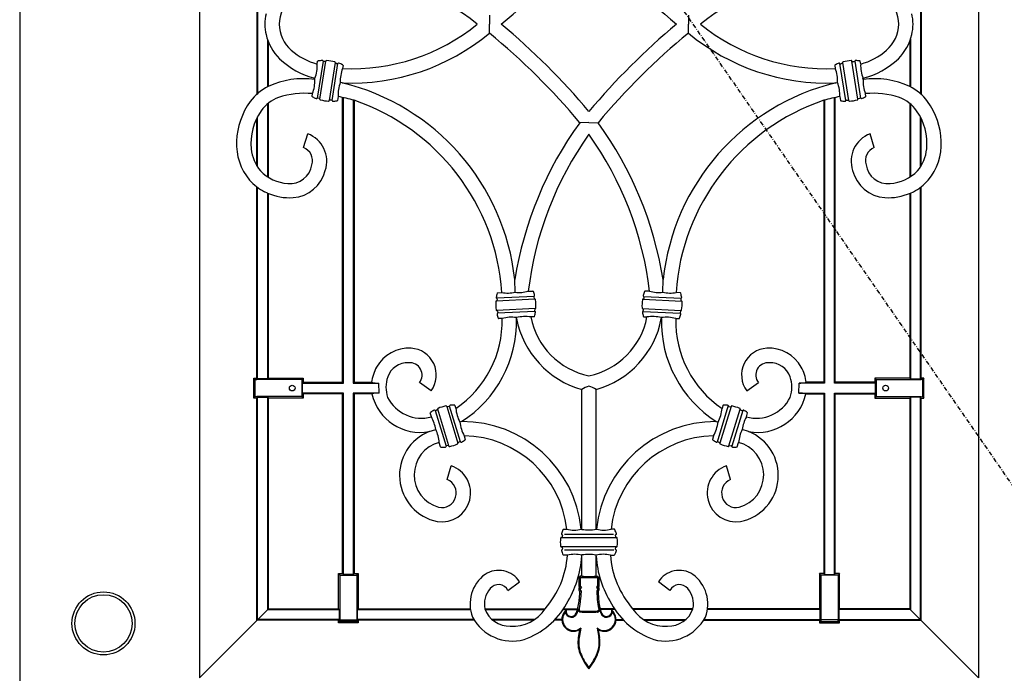
# Model space of a CAD drawing. Extents: x 0 to 28404, y 0 to 20000.
# Drawn here: x 1579 to 2267, y 13252 to 13708 of the extents above; entities that cross this region are included whole.
import ezdxf

# ---------------------------------------------------------------- set-up
doc = ezdxf.new("R2010")
doc.units = 0
doc.linetypes.add('ITTENSAU', pattern=[5.5, 3, -1, 0.5, -1])
doc.layers.add('YKK_A1', color=4, linetype='CONTINUOUS')
doc.layers.add('YKK_A2', color=3, linetype='CONTINUOUS')

msp = doc.modelspace()

# ---------------------------------------------------------------- linework, layer by layer
at = {"layer": 'YKK_A1'}
for p, q in [((1579.5, 14383.5), (1579.5, 12071.5)), ((1907.52, 13710.99), (1907.54, 13704.76)), ((2046.48, 13710.99), (2046.46, 13704.76)), ((1907.52, 13698.54), (1907.54, 13704.76)), ((2046.48, 13698.54), (2046.46, 13704.76)), ((1791.34, 13678.88), (1787.26, 13653.16)), ((1789.13, 13652.48), (1793.32, 13678.95)), ((1799.84, 13677.92), (1795.65, 13651.44)), ((1797.63, 13651.52), (1801.7, 13677.23)), ((2156.37, 13651.52), (2152.3, 13677.23)), ((2154.16, 13677.92), (2158.35, 13651.44)), ((2164.87, 13652.48), (2160.68, 13678.95)), ((2162.66, 13678.88), (2166.74, 13653.16)), ((1804.69, 13663.84), (1803.36, 13664.01)), ((2149.31, 13663.84), (2150.64, 13664.01)), ((1977, 13636.02), (1970.57, 13635.96)), ((1977, 13636.02), (1983.43, 13635.96)), ((1777.72, 13618.66), (1780.66, 13628.22)), ((2176.28, 13618.66), (2173.34, 13628.22)), ((1752.47, 13586.91), (1750.47, 13587.83)), ((2201.52, 13586.91), (2203.53, 13587.83)), ((1925.39, 13517.6), (1925.21, 13526.48)), ((2028.61, 13517.6), (2028.79, 13526.48)), ((1939.15, 13512.85), (1912.39, 13511.45)), ((1938.67, 13514.77), (1912.67, 13513.41)), ((2014.85, 13512.85), (2041.61, 13511.45)), ((2015.33, 13514.77), (2041.33, 13513.41)), ((1939.5, 13506.26), (1912.73, 13504.85)), ((1939.22, 13504.29), (1913.22, 13502.93)), ((2014.5, 13506.26), (2041.26, 13504.85)), ((2014.78, 13504.29), (2040.78, 13502.93)), ((1926.44, 13499.25), (1926.38, 13499.92)), ((2027.56, 13499.25), (2027.62, 13499.92)), ((1830.46, 13447.29), (1830.23, 13454.24)), ((1866.81, 13448.83), (1858.59, 13454.53)), ((2087.19, 13448.83), (2095.41, 13454.53)), ((2123.54, 13447.29), (2123.77, 13454.24)), ((1869.63, 13435.06), (1877.24, 13410.16)), ((1879.21, 13410.37), (1871.38, 13435.99)), ((1877.69, 13437.92), (1885.53, 13412.3)), ((1887.28, 13413.23), (1879.67, 13438.13)), ((2066.72, 13413.23), (2074.33, 13438.13)), ((2076.31, 13437.92), (2068.47, 13412.3)), ((2074.78, 13410.37), (2082.62, 13435.99)), ((2084.37, 13435.06), (2076.76, 13410.16)), ((1865.54, 13420.37), (1870, 13421.8)), ((1888.05, 13427.37), (1886.87, 13427.02)), ((2065.95, 13427.37), (2067.13, 13427.02)), ((2088.46, 13420.37), (2084, 13421.8)), ((1878.06, 13386.94), (1880.9, 13396.53)), ((2075.94, 13386.94), (2073.1, 13396.53)), ((1957.86, 13346.47), (1996.18, 13346.47)), ((1994.16, 13348.43), (1959.84, 13348.43)), ((1996.15, 13339.87), (1957.86, 13339.87)), ((1959.84, 13337.91), (1994.41, 13337.91)), ((1972, 13333.51), (1972.03, 13334.19)), ((1982, 13333.51), (1981.97, 13334.19)), ((1920.47, 13309.54), (1928.52, 13315.47)), ((2033.53, 13309.54), (2025.48, 13315.47)), ((1970.52, 13282.12), (1971.25, 13283.27)), ((1983.48, 13282.12), (1982.75, 13283.27))]:
    msp.add_line(p, q, dxfattribs=at)
at = {"layer": 'YKK_A1', "linetype": 'ITTENSAU'}
msp.add_line((2380.5, 13227.5), (1579.5, 14383.5), dxfattribs=at)
at = {"layer": 'YKK_A1', "linetype": 'ByBlock', "lineweight": -2}
for p, q in [((1705, 14160.5), (1705, 13248.5)), ((2249, 14160.5), (2249, 13248.5)), ((1745, 13753.78), (1745, 13655.42)), ((1745.52, 13753.3), (1745.52, 13655.84)), ((2208.47, 13753.3), (2208.47, 13655.84)), ((2209, 13753.78), (2209, 13655.42)), ((1752.47, 13694.18), (1752.47, 13661.05)), ((1753, 13692.76), (1753, 13661.33)), ((2201, 13692.76), (2201, 13661.33)), ((2201.52, 13694.18), (2201.52, 13661.05)), ((1787.23, 13676.93), (1787.53, 13678.83)), ((1792.9, 13678.66), (1791.93, 13678.63)), ((1801.07, 13677.18), (1800.15, 13677.51)), ((1805.31, 13676.01), (1804.97, 13673.85)), ((2148.69, 13676.01), (2149.03, 13673.85)), ((2152.93, 13677.18), (2153.85, 13677.51)), ((2161.1, 13678.66), (2162.07, 13678.63)), ((2166.77, 13676.93), (2166.47, 13678.83)), ((1785.53, 13666.2), (1785.65, 13666.98)), ((2168.47, 13666.2), (2168.35, 13666.98)), ((1783.66, 13654.38), (1783.96, 13656.27)), ((2170.34, 13654.38), (2170.04, 13656.27)), ((1752.47, 13649.01), (1752.47, 13598.22)), ((1753, 13649.45), (1753, 13597.89)), ((1788.82, 13652.88), (1787.9, 13653.21)), ((1797.04, 13651.76), (1796.07, 13651.74)), ((1801.85, 13654.19), (1801.44, 13651.56)), ((1805, 13454.76), (1805, 13653.58)), ((1805.52, 13454.24), (1805.52, 13653.47)), ((1812.47, 13651.79), (1812.47, 13454.24)), ((1813, 13651.64), (1813, 13454.76)), ((2141, 13651.64), (2141, 13454.76)), ((2141.52, 13651.79), (2141.52, 13454.24)), ((2148.47, 13454.24), (2148.47, 13653.47)), ((2149, 13454.76), (2149, 13653.58)), ((2152.15, 13654.19), (2152.56, 13651.56)), ((2156.96, 13651.76), (2157.93, 13651.74)), ((2165.18, 13652.88), (2166.1, 13653.21)), ((2201, 13649.45), (2201, 13597.89)), ((2201.52, 13649.01), (2201.52, 13598.22)), ((1745, 13605.95), (1745, 13639)), ((1745.52, 13605.12), (1745.52, 13640.04)), ((2208.47, 13605.12), (2208.47, 13640.04)), ((2209, 13605.95), (2209, 13639)), ((1745, 13457.73), (1745, 13591.26)), ((1745.52, 13457.2), (1745.52, 13590.87)), ((1752.47, 13586.91), (1752.47, 13457.2)), ((1753, 13586.69), (1753, 13457.73)), ((2201, 13586.69), (2201, 13457.73)), ((2201.52, 13586.91), (2201.52, 13457.2)), ((2208.47, 13457.2), (2208.47, 13590.87)), ((2209, 13457.73), (2209, 13591.26)), ((1913.11, 13517.19), (1916.19, 13517.35)), ((1934.61, 13518.32), (1937.83, 13518.49)), ((2019.39, 13518.32), (2016.17, 13518.49)), ((2040.89, 13517.19), (2037.8, 13517.35)), ((1912.85, 13512.8), (1912.72, 13511.83)), ((1938.55, 13514.15), (1938.78, 13513.2)), ((2015.45, 13514.15), (2015.22, 13513.2)), ((2041.15, 13512.8), (2041.28, 13511.83)), ((1913.11, 13504.5), (1913.34, 13503.56)), ((1939.17, 13505.87), (1939.04, 13504.9)), ((2014.83, 13505.87), (2014.96, 13504.9)), ((2040.89, 13504.5), (2040.66, 13503.56)), ((1916.43, 13499.34), (1914.06, 13499.22)), ((1938.77, 13500.51), (1936.46, 13500.39)), ((2015.23, 13500.51), (2017.54, 13500.39)), ((2037.57, 13499.34), (2039.94, 13499.22)), ((1743.03, 13457.73), (1743.93, 13456.83)), ((1743.03, 13457.73), (1745, 13457.73)), ((1743.03, 13443.79), (1743.03, 13457.73)), ((1743.93, 13456.83), (1745.12, 13456.74)), ((1743.93, 13444.7), (1743.93, 13456.83)), ((1745.52, 13457.2), (1745, 13457.73)), ((1776.48, 13456.74), (1745.12, 13456.74)), ((1752.47, 13457.2), (1745.52, 13457.2)), ((1753, 13457.73), (1752.47, 13457.2)), ((1753, 13457.73), (1777.47, 13457.73)), ((1777.47, 13457.73), (1776.48, 13456.74)), ((1776.48, 13456.74), (1776.48, 13444.78)), ((1777.47, 13457.73), (1777.47, 13454.76)), ((2201, 13457.73), (2176.53, 13457.73)), ((2176.53, 13457.73), (2177.52, 13456.74)), ((2176.53, 13457.73), (2176.53, 13454.76)), ((2177.52, 13456.74), (2208.88, 13456.74)), ((2177.52, 13456.74), (2177.52, 13444.78)), ((2201, 13457.73), (2201.52, 13457.2)), ((2201.52, 13457.2), (2208.47, 13457.2)), ((2208.47, 13457.2), (2209, 13457.73)), ((2210.07, 13456.83), (2208.88, 13456.74)), ((2210.97, 13457.73), (2209, 13457.73)), ((2210.97, 13457.73), (2210.07, 13456.83)), ((2210.07, 13444.7), (2210.07, 13456.83)), ((2210.97, 13443.79), (2210.97, 13457.73)), ((1777.47, 13454.76), (1776.94, 13454.24)), ((1776.94, 13447.29), (1776.94, 13454.24)), ((1776.94, 13454.24), (1805.52, 13454.24)), ((1777.47, 13454.76), (1805, 13454.76)), ((1805, 13454.76), (1805.52, 13454.24)), ((1812.47, 13454.24), (1813, 13454.76)), ((1812.47, 13454.24), (1830.23, 13454.24)), ((1813, 13454.76), (1825.26, 13454.76)), ((1972, 13352.17), (1972, 13449.71)), ((1982, 13352.17), (1982, 13449.71)), ((2141.52, 13454.24), (2123.77, 13454.24)), ((2141, 13454.76), (2128.74, 13454.76)), ((2141.52, 13454.24), (2141, 13454.76)), ((2149, 13454.76), (2148.47, 13454.24)), ((2177.06, 13454.24), (2148.47, 13454.24)), ((2176.53, 13454.76), (2149, 13454.76)), ((2176.53, 13454.76), (2177.06, 13454.24)), ((2177.06, 13447.29), (2177.06, 13454.24)), ((1743.93, 13444.7), (1743.03, 13443.79)), ((1745, 13443.79), (1743.03, 13443.79)), ((1745.12, 13444.78), (1743.93, 13444.7)), ((1745, 13443.79), (1745.52, 13444.32)), ((1745, 13288.76), (1745, 13443.79)), ((1776.48, 13444.78), (1745.12, 13444.78)), ((1745.52, 13444.32), (1752.47, 13444.32)), ((1745.52, 13289.29), (1745.52, 13444.32)), ((1752.47, 13444.32), (1753, 13443.79)), ((1752.47, 13444.32), (1752.47, 13296.24)), ((1777.47, 13443.79), (1753, 13443.79)), ((1753, 13443.79), (1753, 13296.76)), ((1776.48, 13444.78), (1777.47, 13443.79)), ((1777.47, 13446.76), (1776.94, 13447.29)), ((1805.52, 13447.29), (1776.94, 13447.29)), ((1777.47, 13446.76), (1777.47, 13443.79)), ((1805, 13446.76), (1777.47, 13446.76)), ((1805, 13446.76), (1805.52, 13447.29)), ((1805, 13321.23), (1805, 13446.76)), ((1805.52, 13320.7), (1805.52, 13447.29)), ((1830.46, 13447.29), (1812.47, 13447.29)), ((1812.47, 13447.29), (1812.47, 13320.7)), ((1813, 13446.76), (1812.47, 13447.29)), ((1813, 13446.76), (1813, 13321.23)), ((1825.47, 13446.76), (1813, 13446.76)), ((2123.54, 13447.29), (2141.52, 13447.29)), ((2128.53, 13446.76), (2141, 13446.76)), ((2141, 13446.76), (2141.52, 13447.29)), ((2141, 13446.76), (2141, 13321.23)), ((2141.52, 13447.29), (2141.52, 13320.7)), ((2148.47, 13320.7), (2148.47, 13447.29)), ((2148.47, 13447.29), (2177.06, 13447.29)), ((2149, 13446.76), (2148.47, 13447.29)), ((2149, 13446.76), (2176.53, 13446.76)), ((2149, 13321.23), (2149, 13446.76)), ((2176.53, 13446.76), (2177.06, 13447.29)), ((2176.53, 13446.76), (2176.53, 13443.79)), ((2177.52, 13444.78), (2176.53, 13443.79)), ((2176.53, 13443.79), (2201, 13443.79)), ((2177.52, 13444.78), (2208.88, 13444.78)), ((2201.52, 13444.32), (2201, 13443.79)), ((2201, 13443.79), (2201, 13296.76)), ((2208.47, 13444.32), (2201.52, 13444.32)), ((2201.52, 13444.32), (2201.52, 13296.24)), ((2209, 13443.79), (2208.47, 13444.32)), ((2208.47, 13289.29), (2208.47, 13444.32)), ((2208.88, 13444.78), (2210.07, 13444.7)), ((2209, 13443.79), (2210.97, 13443.79)), ((2209, 13288.76), (2209, 13443.79)), ((2210.07, 13444.7), (2210.97, 13443.79)), ((1871.13, 13435.55), (1870.27, 13435.1)), ((1879.12, 13437.8), (1878.15, 13437.7)), ((1883.44, 13438.61), (1884.06, 13436.58)), ((2070.56, 13438.61), (2069.94, 13436.58)), ((2074.88, 13437.8), (2075.85, 13437.7)), ((2082.87, 13435.55), (2083.73, 13435.1)), ((1867.06, 13430.63), (1866.23, 13433.35)), ((2086.94, 13430.63), (2087.77, 13433.35)), ((1889.91, 13417.47), (1890.68, 13414.94)), ((2064.09, 13417.47), (2063.32, 13414.94)), ((1873.46, 13409.68), (1872.51, 13412.79)), ((1878.76, 13410.59), (1877.79, 13410.49)), ((1886.64, 13413.19), (1885.78, 13412.74)), ((2067.36, 13413.19), (2068.22, 13412.74)), ((2075.24, 13410.59), (2076.21, 13410.49)), ((2080.54, 13409.68), (2081.49, 13412.79)), ((1958.61, 13347.8), (1958.36, 13346.84)), ((1959.32, 13352.17), (1961.59, 13352.17)), ((1971.67, 13352.17), (1972, 13352.17)), ((1982.33, 13352.17), (1982, 13352.17)), ((1994.68, 13352.17), (1992.41, 13352.17)), ((1995.38, 13347.8), (1995.64, 13346.84)), ((1958.36, 13339.5), (1958.61, 13338.54)), ((1995.64, 13339.5), (1995.38, 13338.54)), ((1962.02, 13334.17), (1959.32, 13334.17)), ((1972, 13319.56), (1972, 13333.51)), ((1972, 13319.56), (1972, 13333.51)), ((1982, 13319.56), (1982, 13333.51)), ((1982, 13319.56), (1982, 13333.51)), ((1991.98, 13334.17), (1994.68, 13334.17)), ((1802.03, 13296.76), (1802.03, 13321.23)), ((1802.03, 13321.23), (1803.02, 13320.24)), ((1802.03, 13321.23), (1805, 13321.23)), ((1803.02, 13320.24), (1803.02, 13288.88)), ((1803.02, 13320.24), (1814.98, 13320.24)), ((1805.52, 13320.7), (1805, 13321.23)), ((1812.47, 13320.7), (1805.52, 13320.7)), ((1813, 13321.23), (1812.47, 13320.7)), ((1813, 13321.23), (1815.97, 13321.23)), ((1814.98, 13320.24), (1815.97, 13321.23)), ((1814.98, 13320.24), (1814.98, 13288.88)), ((1815.97, 13321.23), (1815.97, 13296.76)), ((1970.01, 13318.57), (1970, 13312.38)), ((1971.03, 13319.56), (1970.01, 13318.57)), ((1970.99, 13318.15), (1970.01, 13318.57)), ((1971.43, 13318.57), (1970.99, 13318.15)), ((1970.99, 13318.15), (1970.99, 13312.72)), ((1971.43, 13318.57), (1971.03, 13319.56)), ((1972, 13319.56), (1971.03, 13319.56)), ((1971.43, 13318.57), (1982.57, 13318.57)), ((1982, 13319.56), (1982.97, 13319.56)), ((1982.57, 13318.57), (1982.97, 13319.56)), ((1982.57, 13318.57), (1983.01, 13318.15)), ((1982.97, 13319.56), (1983.99, 13318.57)), ((1983.01, 13318.15), (1983.99, 13318.57)), ((1983.01, 13318.15), (1983.01, 13312.72)), ((1983.99, 13318.57), (1984, 13312.38)), ((2141, 13321.23), (2138.03, 13321.23)), ((2139.02, 13320.24), (2138.03, 13321.23)), ((2138.03, 13321.23), (2138.03, 13296.76)), ((2150.98, 13320.24), (2139.02, 13320.24)), ((2139.02, 13320.24), (2139.02, 13288.88)), ((2141, 13321.23), (2141.52, 13320.7)), ((2141.52, 13320.7), (2148.47, 13320.7)), ((2148.47, 13320.7), (2149, 13321.23)), ((2151.97, 13321.23), (2149, 13321.23)), ((2151.97, 13321.23), (2150.98, 13320.24)), ((2150.98, 13320.24), (2150.98, 13288.88)), ((2151.97, 13296.76), (2151.97, 13321.23)), ((1970.99, 13312.72), (1970, 13312.38)), ((1970, 13312.38), (1970.52, 13311.73)), ((1970.52, 13311.73), (1970, 13311.06)), ((1970.99, 13310.72), (1970, 13311.06)), ((1970, 13311.06), (1970, 13309.57)), ((1971.78, 13311.74), (1970.52, 13311.73)), ((1970.99, 13312.72), (1971.78, 13311.74)), ((1971.78, 13311.74), (1970.99, 13310.72)), ((1983.01, 13312.72), (1982.22, 13311.74)), ((1982.22, 13311.74), (1983.48, 13311.73)), ((1982.22, 13311.74), (1983.01, 13310.72)), ((1983.01, 13312.72), (1984, 13312.38)), ((1983.01, 13310.72), (1984, 13311.06)), ((1984, 13312.38), (1983.48, 13311.73)), ((1983.48, 13311.73), (1984, 13311.06)), ((1984, 13311.06), (1984, 13309.57)), ((1970.99, 13309.88), (1970, 13309.57)), ((1970, 13309.57), (1970.52, 13308.83)), ((1970.52, 13308.83), (1970.23, 13303.31)), ((1971.53, 13309.12), (1970.52, 13308.83)), ((1970.99, 13310.72), (1970.99, 13309.88)), ((1970.99, 13309.88), (1971.53, 13309.12)), ((1971.53, 13309.12), (1971.22, 13303.26)), ((1983.01, 13309.88), (1982.47, 13309.12)), ((1982.47, 13309.12), (1983.48, 13308.83)), ((1982.47, 13309.12), (1982.78, 13303.26)), ((1983.01, 13310.72), (1983.01, 13309.88)), ((1983.01, 13309.88), (1984, 13309.57)), ((1984, 13309.57), (1983.48, 13308.83)), ((1983.48, 13308.83), (1983.77, 13303.31)), ((1752.74, 13296.24), (1705, 13248.5)), ((1753, 13296.76), (1752.47, 13296.24)), ((1752.47, 13296.24), (1802.56, 13296.24)), ((1753, 13296.76), (1802.03, 13296.76)), ((1802.03, 13296.76), (1802.56, 13296.24)), ((1802.56, 13296.24), (1802.56, 13289.29)), ((1815.44, 13296.24), (1815.97, 13296.76)), ((1815.44, 13289.29), (1815.44, 13296.24)), ((1815.44, 13296.24), (1894.28, 13296.24)), ((1815.97, 13296.76), (1894.2, 13296.76)), ((1904.36, 13296.76), (1946.47, 13296.76)), ((1904.51, 13296.24), (1946.03, 13296.24)), ((1958.59, 13296.24), (1969.04, 13296.24)), ((1958.96, 13296.76), (1969.18, 13296.76)), ((1982.96, 13294.4), (1971.04, 13294.4)), ((1982.35, 13294.86), (1971.64, 13294.86)), ((1972.23, 13294.4), (1981.77, 13294.4)), ((1981.27, 13294.86), (1972.72, 13294.86)), ((1995.04, 13296.76), (1984.82, 13296.76)), ((1995.41, 13296.24), (1984.96, 13296.24)), ((2049.64, 13296.76), (2007.53, 13296.76)), ((2049.49, 13296.24), (2007.97, 13296.24)), ((2138.56, 13296.24), (2059.72, 13296.24)), ((2138.03, 13296.76), (2059.79, 13296.76)), ((2138.56, 13296.24), (2138.03, 13296.76)), ((2138.56, 13289.29), (2138.56, 13296.24)), ((2151.97, 13296.76), (2151.44, 13296.24)), ((2151.44, 13296.24), (2151.44, 13289.29)), ((2201.52, 13296.24), (2151.44, 13296.24)), ((2201, 13296.76), (2151.97, 13296.76)), ((2201, 13296.76), (2201.52, 13296.24)), ((2201.26, 13296.24), (2249, 13248.5)), ((1745.52, 13289.29), (1745, 13288.76)), ((1802.03, 13288.76), (1745, 13288.76)), ((1802.56, 13289.29), (1745.52, 13289.29)), ((1802.56, 13289.29), (1802.03, 13288.76)), ((1802.03, 13286.79), (1802.03, 13288.76)), ((1802.03, 13286.79), (1802.93, 13287.7)), ((1815.97, 13286.79), (1802.03, 13286.79)), ((1802.93, 13287.7), (1803.02, 13288.88)), ((1815.07, 13287.7), (1802.93, 13287.7)), ((1803.02, 13288.88), (1814.98, 13288.88)), ((1814.98, 13288.88), (1815.07, 13287.7)), ((1815.07, 13287.7), (1815.97, 13286.79)), ((1815.97, 13288.76), (1815.44, 13289.29)), ((1896.58, 13289.29), (1815.44, 13289.29)), ((1815.97, 13288.76), (1815.97, 13286.79)), ((1896.9, 13288.76), (1815.97, 13288.76)), ((1939.11, 13289.29), (1909.27, 13289.29)), ((1938.43, 13288.76), (1909.91, 13288.76)), ((1958.05, 13288.76), (1952.83, 13288.76)), ((1958.03, 13289.29), (1953.28, 13289.29)), ((1995.95, 13288.76), (2001.17, 13288.76)), ((1995.97, 13289.29), (2000.72, 13289.29)), ((2014.88, 13289.29), (2044.73, 13289.29)), ((2015.57, 13288.76), (2044.09, 13288.76)), ((2057.1, 13288.76), (2138.03, 13288.76)), ((2057.42, 13289.29), (2138.56, 13289.29)), ((2138.03, 13288.76), (2138.56, 13289.29)), ((2138.03, 13288.76), (2138.03, 13286.79)), ((2138.93, 13287.7), (2138.03, 13286.79)), ((2138.03, 13286.79), (2151.97, 13286.79)), ((2139.02, 13288.88), (2138.93, 13287.7)), ((2138.93, 13287.7), (2151.07, 13287.7)), ((2150.98, 13288.88), (2139.02, 13288.88)), ((2151.07, 13287.7), (2150.98, 13288.88)), ((2151.97, 13286.79), (2151.07, 13287.7)), ((2151.44, 13289.29), (2151.97, 13288.76)), ((2151.44, 13289.29), (2208.47, 13289.29)), ((2151.97, 13286.79), (2151.97, 13288.76)), ((2151.97, 13288.76), (2209, 13288.76)), ((2208.47, 13289.29), (2209, 13288.76)), ((1970.52, 13282.12), (1969.59, 13276.65)), ((1971.25, 13283.27), (1970.1, 13276.56)), ((1982.75, 13283.27), (1983.9, 13276.56)), ((1983.48, 13282.12), (1984.41, 13276.65))]:
    msp.add_line(p, q, dxfattribs=at)
for centre in [(1769.8, 13450.76), (2184.2, 13450.76)]:
    msp.add_circle(centre, 2, dxfattribs=at)
at = {"layer": 'YKK_A1'}
for centre, radius, start, end in [((1599.11, 14084.02), 494.12, 309.86167, 319.88971), ((2354.89, 14084.02), 494.12, 220.11029, 230.13833), ((1811.67, 13597.61), 138.23, 50.82396, 92.78034), ((2142.33, 13597.61), 138.23, 87.21966, 129.17604), ((1785.67, 13704.18), 24.98, 131.31129, 178.67097), ((2168.33, 13704.18), 24.98, 1.32903, 48.68871), ((1784.96, 13704.52), 34.26, 167.32396, 179.59378), ((2169.04, 13704.52), 34.26, 0.40622, 12.67604), ((1784.96, 13705), 34.26, 180.40622, 192.67604), ((1785.67, 13705.35), 24.98, 181.32903, 228.68871), ((1811.67, 13811.91), 138.23, 267.21966, 309.17604), ((1599.11, 13325.5), 494.12, 40.11029, 50.13833), ((2354.89, 13325.5), 494.12, 129.86167, 139.88971), ((2142.33, 13811.91), 138.23, 230.82396, 272.78034), ((2168.33, 13705.35), 24.98, 311.31129, 358.67097), ((2169.04, 13705), 34.26, 347.32396, 359.59378), ((1785.59, 13705.48), 34.99, 193.20812, 225.19649), ((1811.31, 13813.94), 150.25, 267.47722, 309.81771), ((1607.46, 13333.18), 472.78, 39.82303, 50.60463), ((2346.54, 13333.18), 472.78, 129.39537, 140.17697), ((2142.69, 13813.94), 150.25, 230.18229, 272.52278), ((2168.41, 13705.48), 34.99, 314.80351, 346.79188), ((1799.05, 13720.76), 45.4, 228.84502, 254.90276), ((2154.95, 13720.76), 45.4, 285.09724, 311.15498), ((1799.04, 13720.35), 55.02, 226.17171, 255.91819), ((1762.82, 13675.7), 24.44, 339.10223, 2.89777), ((1787.89, 13678.72), 0.373, 92.72974, 163.76719), ((1791.91, 13651.76), 27.64, 92.35996, 98.41219), ((1790.84, 13678.83), 0.546, 18.26806, 96.5362), ((1791.87, 13679.16), 0.537, 197.70658, 276.31006), ((1792.93, 13679.06), 0.403, 265.17646, 344.0508), ((1793.74, 13678.93), 0.421, 79.02894, 176.94265), ((1791.94, 13649.11), 30.29, 75.5675, 86.4325), ((1799.43, 13678.02), 0.422, 345.35395, 82.67446), ((1800.24, 13677.9), 0.403, 177.94921, 256.82354), ((1801.29, 13677.67), 0.537, 245.68378, 324.29958), ((1802.16, 13677.04), 0.54, 64.93749, 144.25822), ((1792.78, 13651.62), 27.64, 63.58781, 69.64283), ((1804.94, 13676.02), 0.373, 358.23282, 69.27025), ((2149.06, 13676.02), 0.373, 110.72975, 181.76718), ((2161.22, 13651.62), 27.64, 110.35717, 116.41219), ((2151.84, 13677.04), 0.54, 35.74178, 115.06251), ((2152.71, 13677.67), 0.537, 215.70042, 294.31622), ((2153.76, 13677.9), 0.403, 283.17646, 2.05079), ((2154.57, 13678.02), 0.422, 97.32554, 194.64605), ((2162.06, 13649.11), 30.29, 93.5675, 104.4325), ((2160.26, 13678.93), 0.421, 3.05735, 100.97106), ((2161.07, 13679.06), 0.403, 195.9492, 274.82354), ((2162.13, 13679.16), 0.537, 263.68994, 342.29342), ((2163.16, 13678.83), 0.546, 83.4638, 161.73194), ((2162.09, 13651.76), 27.64, 81.58781, 87.64004), ((2166.11, 13678.72), 0.373, 16.23281, 87.27026), ((2191.18, 13675.7), 24.44, 177.10223, 200.89777), ((2154.96, 13720.35), 55.02, 284.08181, 313.82829), ((1828.4, 13664.97), 25.06, 159.25154, 182.18591), ((2125.6, 13664.97), 25.06, 357.81409, 20.74846), ((1777.83, 13606.57), 60.12, 82.63661, 114.38772), ((1761.26, 13664.96), 24.31, 339.07033, 2.92967), ((1826.73, 13655.41), 24.9, 159.7776, 182.78672), ((1767.14, 13509.34), 158.99, 6.18601, 76.33839), ((2186.86, 13509.34), 158.99, 103.66161, 173.81399), ((2127.27, 13655.41), 24.9, 357.21328, 20.2224), ((2192.74, 13664.96), 24.31, 177.07033, 200.92967), ((2176.17, 13606.57), 60.12, 65.61228, 97.36339), ((1769.72, 13628.85), 36.54, 117.24095, 143.1171), ((1778.37, 13598.35), 58.19, 84.49189, 108.19728), ((2175.63, 13598.35), 58.19, 71.80272, 95.50811), ((2184.28, 13628.85), 36.54, 36.8829, 62.75905), ((1780.87, 13621.36), 49.95, 143.9159, 178.05702), ((1769.85, 13628.71), 26.72, 111.17657, 144.25721), ((1784.03, 13654.37), 0.373, 178.23282, 249.27025), ((1796.19, 13678.77), 27.64, 243.58781, 249.64004), ((1786.8, 13653.36), 0.546, 245.501, 323.62787), ((1787.68, 13652.72), 0.536, 65.66318, 144.38782), ((1788.73, 13652.49), 0.4, 357.66293, 77.10981), ((1789.54, 13652.37), 0.422, 165.35395, 262.67446), ((1797.03, 13681.28), 30.29, 255.5675, 266.4325), ((1795.23, 13651.47), 0.421, 259.02894, 356.94265), ((1796.03, 13651.34), 0.4, 84.89019, 164.33707), ((1797.1, 13651.23), 0.537, 17.70163, 96.31501), ((1798.13, 13651.56), 0.54, 198.14765, 277.02034), ((1797.05, 13678.63), 27.64, 272.35717, 278.41219), ((1801.08, 13651.67), 0.373, 272.72974, 343.76719), ((1778.73, 13527.65), 128.64, 74.55064, 79.64517), ((1763.78, 13507.02), 152.77, 3.87765, 71.20369), ((2190.22, 13507.02), 152.77, 108.79631, 176.12235), ((2175.27, 13527.65), 128.64, 100.35483, 105.44936), ((2152.92, 13651.67), 0.373, 196.23281, 267.27026), ((2156.95, 13678.63), 27.64, 261.58781, 267.64283), ((2155.87, 13651.56), 0.54, 262.97966, 341.85235), ((2156.9, 13651.23), 0.537, 83.68499, 162.29837), ((2157.97, 13651.34), 0.4, 15.66293, 95.10981), ((2158.77, 13651.47), 0.421, 183.05735, 280.97106), ((2156.97, 13681.28), 30.29, 273.5675, 284.4325), ((2164.46, 13652.37), 0.422, 277.32554, 14.64605), ((2165.27, 13652.49), 0.4, 102.89019, 182.33707), ((2166.32, 13652.72), 0.536, 35.61218, 114.33682), ((2167.2, 13653.36), 0.546, 216.37213, 294.499), ((2157.81, 13678.77), 27.64, 290.35996, 296.41219), ((2169.97, 13654.37), 0.373, 290.72975, 1.76718), ((2184.15, 13628.71), 26.72, 35.74279, 68.82343), ((2173.13, 13621.36), 49.95, 1.94298, 36.0841), ((1780.12, 13621.67), 39.17, 144.6635, 185.69796), ((2173.88, 13621.67), 39.17, 354.30204, 35.3365), ((2177.16, 13486.23), 255.14, 144.06819, 170.9254), ((1776.84, 13486.23), 255.14, 9.0746, 35.93181), ((1773.49, 13609.09), 20.43, 341.41851, 69.45469), ((2170.6, 13490.01), 237.68, 144.54329, 173.16072), ((1783.4, 13490.01), 237.68, 6.83928, 35.45671), ((2180.51, 13609.09), 20.43, 110.54531, 198.58149), ((1770.25, 13621.08), 39.35, 177.13501, 219.87883), ((2183.75, 13621.08), 39.35, 320.12117, 2.86499), ((1768.57, 13620.26), 27.54, 185.17759, 220.31111), ((1774, 13609.47), 9.91, 343.41122, 67.98557), ((2180, 13609.47), 9.91, 112.01443, 196.58878), ((2185.43, 13620.26), 27.54, 319.68889, 354.82241), ((1768.25, 13622), 28.47, 223.39705, 266.99285), ((1768.33, 13608.82), 15.32, 264.102, 351.82639), ((1768.58, 13608.61), 25.01, 274.24402, 346.04246), ((2185.42, 13608.61), 25.01, 193.95754, 265.75598), ((2185.66, 13608.82), 15.32, 188.17361, 275.898), ((2185.75, 13622), 28.47, 273.00715, 316.60295), ((1766.33, 13619.22), 35.17, 221.63591, 243.18702), ((2187.67, 13619.22), 35.17, 296.81298, 318.36409), ((1768.15, 13622.33), 38.73, 246.12888, 273.37579), ((2185.85, 13622.33), 38.73, 266.62421, 293.87112), ((1920.09, 13543.73), 26.66, 261.59801, 281.47179), ((1927.94, 13544.44), 26.96, 264.57811, 284.33651), ((1937.8, 13518.12), 0.373, 14.72974, 85.76719), ((1923.05, 13511.95), 16.37, 12.27157, 22.50058), ((2030.95, 13511.95), 16.37, 157.49942, 167.72843), ((2016.19, 13518.12), 0.373, 94.23281, 165.27026), ((2026.06, 13544.44), 26.96, 255.66349, 275.42189), ((2033.91, 13543.73), 26.66, 258.52821, 278.40199), ((1942.21, 13509.7), 30.29, 177.5675, 188.4325), ((1912.37, 13511.02), 0.422, 87.35395, 184.67446), ((1912.77, 13513.9), 0.546, 167.47815, 245.67525), ((1939.58, 13510), 27.64, 165.58781, 171.64004), ((1912.32, 13511.84), 0.403, 279.9492, 358.82354), ((1912.33, 13512.91), 0.537, 347.68378, 66.29958), ((1913.18, 13516.82), 0.373, 100.23282, 171.27025), ((1939.06, 13514.31), 0.536, 119.61642, 198.33273), ((1939.18, 13513.25), 0.405, 187.10294, 263.86574), ((1938.53, 13515.24), 0.534, 299.60276, 19.56507), ((1939.22, 13512.43), 0.421, 1.02894, 98.94265), ((1909.68, 13508), 30.29, 357.5675, 8.4325), ((2044.32, 13508), 30.29, 171.5675, 182.4325), ((2014.78, 13512.43), 0.421, 81.05735, 178.97106), ((2014.82, 13513.25), 0.405, 276.13426, 352.89706), ((2015.47, 13515.24), 0.534, 160.43493, 240.39724), ((2014.94, 13514.31), 0.536, 341.66727, 60.38358), ((2040.82, 13516.82), 0.373, 8.72975, 79.76718), ((2041.67, 13512.91), 0.537, 113.70042, 192.31622), ((2014.42, 13510), 27.64, 8.35996, 14.41219), ((2041.68, 13511.84), 0.403, 181.17646, 260.0508), ((2041.23, 13513.9), 0.546, 294.32475, 12.52185), ((2041.63, 13511.02), 0.422, 355.32554, 92.64605), ((2011.79, 13509.7), 30.29, 351.5675, 2.4325), ((1912.67, 13505.27), 0.422, 181.32551, 278.64608), ((1912.71, 13504.45), 0.403, 7.17646, 86.0508), ((1939.56, 13504.79), 0.537, 167.68102, 246.30234), ((1913.23, 13507.49), 26.69, 345.5344, 351.80183), ((1939.57, 13505.86), 0.4, 99.66293, 179.10981), ((1939.13, 13503.8), 0.54, 346.95517, 66.1737), ((1939.52, 13506.68), 0.421, 267.09951, 4.9289), ((2014.48, 13506.68), 0.421, 175.0711, 272.90049), ((2014.87, 13503.8), 0.54, 113.8263, 193.04483), ((2040.77, 13507.49), 26.69, 188.19817, 194.4656), ((2014.43, 13505.86), 0.4, 0.89019, 80.33707), ((2014.44, 13504.79), 0.537, 293.69766, 12.31898), ((2041.29, 13504.45), 0.403, 93.9492, 172.82354), ((2041.33, 13505.27), 0.422, 261.35392, 358.67449), ((1842.72, 13497.63), 73.73, 304.10581, 1.33002), ((1843.38, 13497.42), 83.08, 302.52717, 1.26728), ((1913.37, 13502.45), 0.546, 120.31695, 198.40106), ((1939.62, 13509.13), 27.64, 194.35717, 200.41219), ((1912.83, 13503.39), 0.537, 299.70042, 18.31622), ((1914.08, 13499.59), 0.373, 194.72975, 265.76718), ((1922.85, 13474.84), 25.33, 81.98774, 104.68555), ((1932.61, 13474.75), 25.93, 81.45137, 103.88322), ((1989.34, 13511.38), 64.05, 190.90919, 254.29562), ((1987.42, 13510.15), 51.89, 190.84274, 258.41129), ((1938.71, 13500.88), 0.373, 280.23282, 351.27025), ((1966.58, 13510.15), 51.89, 281.58871, 349.15726), ((1964.66, 13511.38), 64.05, 285.70438, 349.09081), ((2015.29, 13500.88), 0.373, 188.72975, 259.76718), ((2021.39, 13474.75), 25.93, 76.11678, 98.54863), ((2110.62, 13497.42), 83.08, 178.73272, 237.47283), ((2031.15, 13474.84), 25.33, 75.31445, 98.01226), ((2111.28, 13497.63), 73.73, 178.66998, 235.89419), ((2039.92, 13499.59), 0.373, 274.23282, 345.27025), ((2014.38, 13509.13), 27.64, 339.58781, 345.64283), ((2041.17, 13503.39), 0.537, 161.68378, 240.29958), ((2040.63, 13502.45), 0.546, 341.59894, 59.68305), ((1851.26, 13452.87), 25.73, 86.6611, 151.06787), ((1851.7, 13459.87), 18.71, 323.82618, 86.75943), ((2102.3, 13459.87), 18.71, 93.24057, 216.17382), ((2102.74, 13452.87), 25.73, 28.93213, 93.3389), ((1852.27, 13451.69), 27.19, 149.91919, 173.51931), ((1850.41, 13453.69), 14.73, 87.72099, 160.82434), ((1851.91, 13459.88), 8.57, 321.30496, 96.08696), ((2102.09, 13459.88), 8.57, 83.91304, 218.69504), ((2103.59, 13453.69), 14.73, 19.17566, 92.27901), ((2101.73, 13451.69), 27.19, 6.48069, 30.08081), ((1856.75, 13451.28), 21.5, 160.29686, 199.02831), ((2097.25, 13451.28), 21.5, 340.97169, 19.70314), ((1829.89, 13474.84), 20.61, 257.00511, 270.94162), ((1991.57, 13416.38), 38.65, 112.15133, 120.42485), ((1962.43, 13416.38), 38.65, 59.57515, 67.84867), ((2124.11, 13474.84), 20.61, 269.05838, 282.99489), ((1830.11, 13426.68), 20.6, 89.03187, 102.99724), ((1859.17, 13454.31), 34.53, 192.62496, 280.63267), ((1860.12, 13456.3), 26.58, 206.91331, 285.12313), ((2093.88, 13456.3), 26.58, 254.87687, 333.08669), ((2094.83, 13454.31), 34.53, 259.36733, 347.37504), ((2123.89, 13426.68), 20.6, 77.00276, 90.96813), ((1882.03, 13410.94), 27.64, 118.35858, 124.41219), ((1869.2, 13434.81), 0.54, 43.80035, 123.04641), ((1869.98, 13435.55), 0.537, 223.70658, 302.31006), ((1870.98, 13435.93), 0.406, 291.3533, 25.9915), ((1871.77, 13436.15), 0.429, 105.4471, 186.18509), ((1883.21, 13408.57), 30.29, 101.5675, 112.4325), ((1877.28, 13437.84), 0.421, 11.09951, 108.9289), ((1878.06, 13438.09), 0.403, 203.9492, 282.82354), ((1879.1, 13438.34), 0.537, 271.68378, 350.29958), ((1880.17, 13438.15), 0.546, 91.47828, 169.67496), ((1882.87, 13411.2), 27.64, 89.58781, 95.64283), ((1883.1, 13438.46), 0.373, 24.23282, 95.27025), ((1907.49, 13438.26), 23.48, 184.10251, 208.59321), ((2046.51, 13438.26), 23.48, 331.40679, 355.89749), ((2070.9, 13438.46), 0.373, 84.72975, 155.76718), ((2071.13, 13411.2), 27.64, 84.35717, 90.41219), ((2073.83, 13438.15), 0.546, 10.32504, 88.52172), ((2074.9, 13438.34), 0.537, 189.70042, 268.31622), ((2075.94, 13438.09), 0.403, 257.17646, 336.0508), ((2076.72, 13437.84), 0.421, 71.0711, 168.90049), ((2070.79, 13408.57), 30.29, 67.5675, 78.4325), ((2082.23, 13436.15), 0.429, 353.81491, 74.5529), ((2083.02, 13435.93), 0.406, 154.0085, 248.6467), ((2084.02, 13435.55), 0.537, 237.68994, 316.29342), ((2084.8, 13434.81), 0.54, 56.95359, 136.19965), ((2071.97, 13410.94), 27.64, 55.58781, 61.64142), ((1866.59, 13433.41), 0.373, 118.72974, 189.76719), ((1843.06, 13417.73), 27.25, 8.59407, 28.27308), ((2110.94, 13417.73), 27.25, 151.72692, 171.40593), ((2087.4, 13433.41), 0.373, 350.23281, 61.27026), ((1845.15, 13410.01), 27.51, 5.78081, 25.36513), ((1913.82, 13430.33), 27.15, 187.01061, 208.2856), ((1888.54, 13343.82), 83.55, 5.73453, 90.33631), ((2065.46, 13343.82), 83.55, 89.66369, 174.26547), ((2040.18, 13430.33), 27.15, 331.7144, 352.98939), ((2108.85, 13410.01), 27.51, 154.63487, 174.21919), ((1877.58, 13389.82), 32.84, 111.51221, 258.63225), ((1875.38, 13436.56), 26.69, 298.19817, 304.4656), ((1888.36, 13343.77), 73.71, 6.54144, 88.801), ((1890.31, 13414.88), 0.373, 298.72975, 9.76718), ((2065.64, 13343.77), 73.71, 91.199, 173.45856), ((2063.69, 13414.88), 0.373, 170.23282, 241.27025), ((2078.62, 13436.56), 26.69, 235.5344, 241.80183), ((2076.41, 13389.82), 32.84, 281.36775, 68.48779), ((1878.38, 13390.12), 23.42, 104.51488, 254.28528), ((1873.8, 13409.83), 0.373, 204.23282, 275.27025), ((1874.04, 13437.1), 27.64, 269.58781, 275.64283), ((1876.74, 13410.13), 0.539, 271.05734, 350.26704), ((1877.81, 13409.95), 0.537, 91.68102, 170.30234), ((1878.85, 13410.2), 0.405, 7.76757, 102.88726), ((1879.63, 13410.46), 0.432, 208.16804, 288.20028), ((1873.69, 13439.72), 30.29, 281.5675, 292.4325), ((1885.01, 13412.31), 0.627, 292.27738, 319.96306), ((1885.18, 13412.13), 0.385, 323.91721, 25.64381), ((1885.92, 13412.37), 0.4, 110.89019, 190.33707), ((1886.93, 13412.74), 0.537, 43.69766, 122.31898), ((1887.7, 13413.49), 0.54, 224.14765, 303.02034), ((2066.3, 13413.49), 0.54, 236.97966, 315.85235), ((2067.07, 13412.74), 0.537, 57.68102, 136.30234), ((2068.08, 13412.37), 0.4, 349.66293, 69.10981), ((2068.82, 13412.13), 0.385, 154.35619, 216.08279), ((2068.99, 13412.31), 0.627, 220.03694, 247.72262), ((2080.31, 13439.72), 30.29, 247.5675, 258.4325), ((2074.37, 13410.46), 0.432, 251.79972, 331.83196), ((2075.15, 13410.2), 0.405, 77.11274, 172.23243), ((2076.19, 13409.95), 0.537, 9.69766, 88.31898), ((2077.25, 13410.13), 0.539, 189.73296, 268.94266), ((2079.96, 13437.1), 27.64, 264.35717, 270.41219), ((2080.2, 13409.83), 0.373, 264.72975, 335.76718), ((2075.62, 13390.12), 23.42, 285.71472, 75.48512), ((1874.26, 13377.51), 20.14, 260.99429, 70.77908), ((2079.73, 13377.51), 20.14, 109.22092, 279.00571), ((1874.19, 13377.53), 10.18, 257.83435, 67.6201), ((2079.81, 13377.53), 10.18, 112.3799, 282.16565), ((1957.71, 13345.96), 0.525, 77.92185, 171.18418), ((1958.31, 13348.91), 0.505, 164.51627, 259.41733), ((1957.87, 13346.97), 0.502, 269.92753, 344.85638), ((1958.13, 13347.93), 0.5, 345.04069, 79.8551), ((1959.32, 13351.67), 0.498, 99.20264, 155.84291), ((1959.32, 13351.67), 0.5, 90.00576, 99.19981), ((1966.63, 13376.09), 24.45, 258.10467, 281.89533), ((1976.86, 13382.12), 30.39, 261.04574, 279.73705), ((1987.37, 13376.09), 24.45, 258.10467, 281.89533), ((1994.68, 13351.67), 0.5, 80.80019, 89.99424), ((1994.68, 13351.67), 0.498, 24.15709, 80.79736), ((1995.87, 13347.93), 0.5, 100.1449, 194.95931), ((1996.13, 13346.97), 0.502, 195.14362, 270.07247), ((1995.69, 13348.91), 0.505, 280.58267, 15.48373), ((1996.29, 13345.96), 0.525, 8.81582, 102.07815), ((1957.72, 13340.39), 0.536, 189.22957, 284.47452), ((1957.87, 13339.37), 0.503, 15.1787, 92.21018), ((1996.13, 13339.37), 0.503, 87.78982, 164.8213), ((1996.28, 13340.39), 0.536, 255.52548, 350.77043), ((1897.84, 13338.92), 64.36, 319.08115, 355.77159), ((1958.31, 13337.43), 0.502, 100.14566, 195.9773), ((1958.13, 13338.41), 0.5, 280.14506, 14.95915), ((1958.22, 13337.92), 0.000548, 241.14561, 280.14506), ((1959.32, 13334.67), 0.498, 204.15935, 270.02618), ((1899.97, 13338.25), 72.19, 328.22613, 356.23366), ((1967.08, 13310.08), 24.62, 78.39755, 101.85352), ((1976.91, 13303.58), 31.03, 80.61137, 98.86042), ((1986.92, 13310.08), 24.62, 78.14648, 101.60245), ((2054.03, 13338.25), 72.19, 183.76634, 211.77387), ((2056.16, 13338.92), 64.36, 184.22841, 220.91885), ((1994.68, 13334.67), 0.498, 269.97382, 335.84065), ((1995.87, 13338.41), 0.5, 165.04085, 259.85494), ((1995.78, 13337.92), 0.000548, 259.85494, 298.85439), ((1995.69, 13337.43), 0.502, 344.0227, 79.85434), ((1919.73, 13300.02), 25.73, 126.42542, 200.95977), ((1913.88, 13306.2), 17.32, 32.35669, 122.99894), ((1976.3, 13339.9), 20.78, 258.06461, 271.93539), ((1977.7, 13339.9), 20.78, 268.06461, 281.93539), ((2040.12, 13306.2), 17.32, 57.00106, 147.64331), ((2034.27, 13300.02), 25.73, 339.04023, 53.57458), ((1913.85, 13306.18), 7.42, 26.91508, 142.14142), ((2040.15, 13306.18), 7.42, 37.85858, 153.08492), ((1920.4, 13300.04), 16.38, 139.25504, 191.55559), ((2033.6, 13300.04), 16.38, 348.44441, 40.74496), ((1913.8, 13326.57), 54.34, 289.22253, 331.02209), ((2040.2, 13326.57), 54.34, 208.97791, 250.77747), ((1923.49, 13305.69), 31.52, 208.15365, 285.07418), ((1921.44, 13302.63), 18.06, 198.96953, 272.11328), ((1923.96, 13311.34), 26.82, 266.02972, 327.07221), ((2030.04, 13311.34), 26.82, 212.92779, 273.97028), ((2030.51, 13305.69), 31.52, 254.92582, 331.84635), ((2032.56, 13302.63), 18.06, 267.88672, 341.03047)]:
    msp.add_arc(centre, radius, start, end, dxfattribs=at)
at = {"layer": 'YKK_A1', "linetype": 'ByBlock', "lineweight": -2}
for centre, radius, start, end in [((1978.25, 13343.17), 21.25, 172.24533, 187.75467), ((1978.25, 13343.17), 21.25, 155.81447, 163.93737), ((1975.75, 13343.17), 21.25, 16.06263, 24.18553), ((1975.75, 13343.17), 21.25, 352.24533, 7.75467), ((1978.25, 13343.17), 21.25, 196.06263, 204.18553), ((1975.75, 13343.17), 21.25, 335.81447, 343.93737), ((1938.93, 13304.96), 31.34, 338.97882, 356.97922), ((1938.93, 13304.96), 32.33, 345.26973, 356.97922), ((2015.07, 13304.96), 32.33, 183.02078, 194.73027), ((2015.07, 13304.96), 31.34, 183.02078, 201.02118), ((1966.31, 13289.24), 8.27, 129.45496, 300.63866), ((1966.31, 13289.24), 7.75, 138.20814, 309.66896), ((1964.72, 13295.05), 4.24, 188.81377, 338.97882), ((1964.72, 13295.05), 3.72, 171.10644, 338.97882), ((1938.93, 13304.96), 31.87, 338.97882, 344.2345), ((1987.69, 13289.24), 7.75, 230.33104, 41.79186), ((1987.69, 13289.24), 8.27, 239.36134, 50.54504), ((2015.07, 13304.96), 31.87, 195.7655, 201.02118), ((1989.28, 13295.05), 4.24, 201.02118, 351.18623), ((1989.28, 13295.05), 3.72, 201.02118, 8.89356), ((1990.06, 13273.15), 20.77, 170.29422, 201.32544), ((1990.06, 13273.15), 20.24, 170.29422, 201.32544), ((1963.94, 13273.15), 20.24, 338.67456, 9.70578), ((1963.94, 13273.15), 20.77, 338.67456, 9.70578), ((2008.33, 13280.29), 40.39, 201.32544, 219.11943), ((2008.33, 13280.29), 39.86, 201.32544, 218.18223), ((1945.66, 13280.29), 39.86, 321.81777, 338.67456), ((1945.66, 13280.29), 40.39, 320.88057, 338.67456)]:
    msp.add_arc(centre, radius, start, end, dxfattribs=at)
for points in [[(1960.53, 13294.4), (1960.64, 13294.79), (1960.8, 13295.2), (1961.05, 13295.62)], [(1993.47, 13294.4), (1993.35, 13294.79), (1993.19, 13295.2), (1992.95, 13295.62)]]:
    msp.add_open_spline(points, degree=3, dxfattribs=at)
for points in [[(1971.04, 13294.4), (1970.92, 13294.4), (1970.81, 13294.41), (1970.58, 13294.47), (1970.47, 13294.51), (1970.17, 13294.66), (1969.98, 13294.81), (1969.78, 13295.08), (1969.72, 13295.18), (1969.62, 13295.39), (1969.59, 13295.5), (1969.55, 13295.73), (1969.54, 13295.84), (1969.55, 13296.07), (1969.57, 13296.19), (1969.6, 13296.3)], [(1970.2, 13296.74), (1970.17, 13296.63), (1970.15, 13296.52), (1970.15, 13296.29), (1970.16, 13296.17), (1970.22, 13295.84), (1970.32, 13295.63), (1970.53, 13295.36), (1970.61, 13295.27), (1970.78, 13295.13), (1970.88, 13295.07), (1971.09, 13294.97), (1971.19, 13294.93), (1971.41, 13294.88), (1971.53, 13294.86), (1971.64, 13294.86)], [(1983.8, 13296.74), (1983.83, 13296.63), (1983.85, 13296.52), (1983.85, 13296.29), (1983.84, 13296.17), (1983.78, 13295.84), (1983.68, 13295.63), (1983.47, 13295.36), (1983.39, 13295.27), (1983.21, 13295.13), (1983.12, 13295.07), (1982.91, 13294.97), (1982.81, 13294.93), (1982.58, 13294.88), (1982.47, 13294.86), (1982.35, 13294.86)], [(1982.96, 13294.4), (1983.08, 13294.4), (1983.19, 13294.41), (1983.41, 13294.47), (1983.53, 13294.51), (1983.83, 13294.66), (1984.02, 13294.81), (1984.22, 13295.08), (1984.28, 13295.18), (1984.38, 13295.39), (1984.41, 13295.5), (1984.45, 13295.73), (1984.46, 13295.84), (1984.45, 13296.07), (1984.43, 13296.19), (1984.4, 13296.3)]]:
    msp.add_open_spline(points, degree=3, knots=[0, 0, 0, 0, 0.125, 0.125, 0.25, 0.25, 0.5, 0.5, 0.625, 0.625, 0.75, 0.75, 0.875, 0.875, 1, 1, 1, 1], dxfattribs=at)
at = {"layer": 'YKK_A2'}
for radius in [22, 20]:
    msp.add_circle((1638, 13286.5), radius, dxfattribs=at)

doc.saveas('drawing.dxf')
